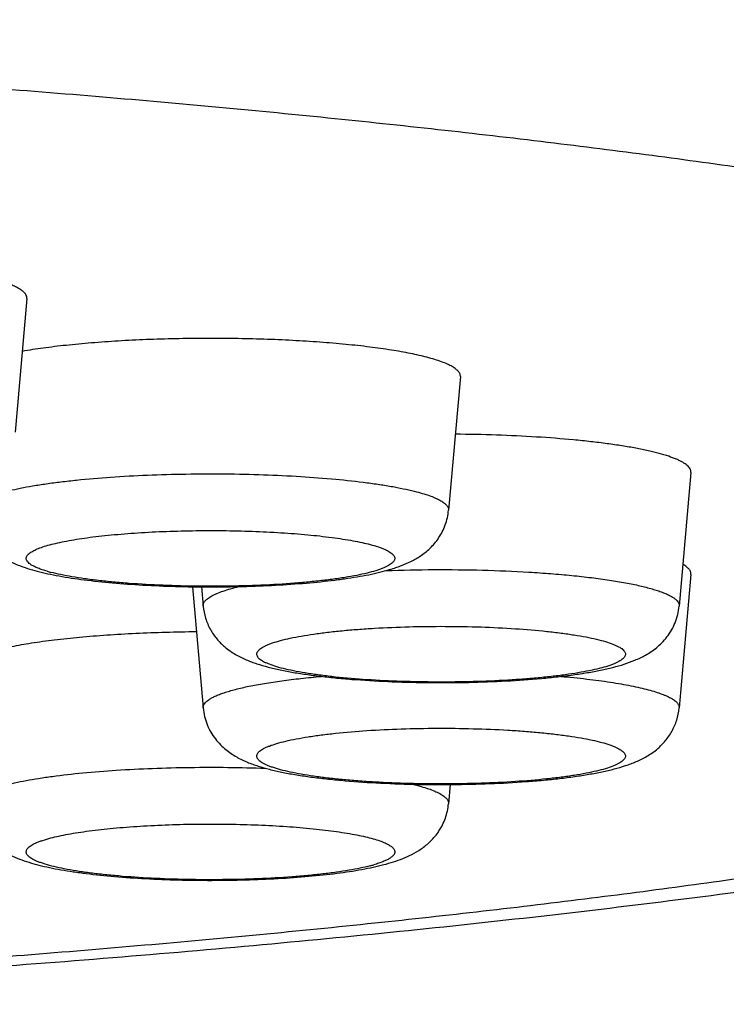
# Model space of a CAD drawing. Units: inches. Extents: x 0 to 11, y 0 to 8.5.
# Drawn here: x 5.5 to 5.6, y 4.5 to 4.6 of the extents above; entities that cross this region are included whole.
import ezdxf

# ---------------------------------------------------------------- set-up
doc = ezdxf.new("R2010")
doc.units = ezdxf.units.IN
doc.header["$LTSCALE"] = 0.605
doc.header["$MEASUREMENT"] = 0
doc.layers.get('0').update_dxf_attribs({"linetype": 'CONTINUOUS'})

msp = doc.modelspace()

# ---------------------------------------------------------------- linework, layer by layer
at = {"color": 7, "linetype": 'CONTINUOUS'}
for p, q in [((5.5314221316, 4.5450505735), (5.5301261984, 4.5304097367)), ((5.578882135, 4.5364951663), (5.5775862018, 4.5218543295)), ((5.6041350754, 4.5260004057), (5.6028391422, 4.5113595689)), ((5.6041350754, 4.5148321147), (5.6028391422, 4.5001912779)), ((5.5495438139, 4.5134729559), (5.5507194412, 4.5001912779)), ((5.5505333162, 4.5134623208), (5.5507194412, 4.5113595689)), ((5.5777723331, 4.4917993403), (5.5775862018, 4.4896965173))]:
    msp.add_line(p, q, dxfattribs=at)
at = {"color": 9, "linetype": 'CONTINUOUS'}
msp.add_line((5.5511130487, 4.5009286083), (5.5513251041, 4.50109058), dxfattribs=at)
for centre, radius, start, end in [((5.5383210286, 4.531366285), 0.0168637564, 253.8569814688, 255.3315447595), ((5.564886133, 4.4986479326), 0.0162823745, 284.6421277592, 286.1693075857)]:
    msp.add_arc(centre, radius, start, end, dxfattribs=at)
at = {"color": 7, "linetype": 'CONTINUOUS'}
for points, knots in [([(5.4520534329, 4.4677159715), (5.4640662537, 4.4681501292), (5.4876992946, 4.4691956255), (5.5169394884, 4.4709968045), (5.539651491, 4.4727208923), (5.5560912196, 4.4741327056), (5.5720783872, 4.475674263), (5.5875800638, 4.477343347), (5.6025664793, 4.4791379634), (5.6170115927, 4.4810566286), (5.6308937287, 4.4830986814), (5.6441964967, 4.4852647057), (5.6569099831, 4.4875572415), (5.6690321344, 4.4899818535), (5.6805706579, 4.49254873), (5.691546119, 4.4952740932), (5.7003349823, 4.4977245744), (5.707106392, 4.4997974815), (5.7120239971, 4.5014022991), (5.7168407067, 4.5030808737), (5.7215688865, 4.5048450632), (5.7262217417, 4.5067115128), (5.7308159901, 4.5086967198), (5.7353668488, 4.5108271484), (5.7398924562, 4.5131293476), (5.7444074528, 4.5156414421), (5.7505315709, 4.5193858845), (5.7565894007, 4.5237070626), (5.7624754284, 4.5287084177), (5.7669149356, 4.5329965374), (5.7712268629, 4.5377883893), (5.775327024, 4.543109094), (5.779115829, 4.5489601953), (5.7824870197, 4.5553169342), (5.7853366728, 4.562128237), (5.7875722307, 4.5693195724), (5.7891187673, 4.5767975249), (5.7899239017, 4.5844551187), (5.7899601839, 4.5921772618), (5.7892263265, 4.5998459478), (5.78774737, 4.6073457163), (5.7855735167, 4.6145680391), (5.7832291685, 4.6203121024), (5.7810789951, 4.6246880521), (5.7787997148, 4.6288433832), (5.7756968265, 4.6337212284), (5.7729253708, 4.6373728759), (5.7714976101, 4.6391088356)], [0, 0, 0, 0, 0.0813592082, 0.1601029547, 0.1982694214, 0.2355205153, 0.2717792076, 0.3069748131, 0.3410442785, 0.3739335276, 0.405599086, 0.436010166, 0.4651521512, 0.4930306306, 0.5196757162, 0.5451501515, 0.569563171, 0.5814191292, 0.5930781521, 0.6045722142, 0.615940421, 0.6272318225, 0.6384997097, 0.6498099643, 0.6612357538, 0.6728591841, 0.6847702568, 0.7098104321, 0.7231151124, 0.7370207986, 0.7515541001, 0.7667068067, 0.7824373904, 0.7986773905, 0.815342127, 0.8323377262, 0.8495691615, 0.8669424958, 0.8843656815, 0.9017477889, 0.9189968748, 0.9360194265, 0.9527190244, 0.9609213615, 0.9690097511, 0.9847870874, 1, 1, 1, 1]), ([(5.5314221195, 4.5450505736), (5.5314254898, 4.5450886182), (5.5314252581, 4.5451661612), (5.53139523, 4.5453250994), (5.5312967408, 4.5455275845), (5.5310988703, 4.5457561017), (5.530821098, 4.5459803158), (5.5304634923, 4.5462011168), (5.5300263612, 4.5464185963), (5.529510528, 4.5466323191), (5.5289172381, 4.5468416115), (5.5282481228, 4.5470458717), (5.5272140364, 4.5473220368), (5.5257456085, 4.5476436994), (5.5237853553, 4.5479865155), (5.5223895614, 4.5481824138), (5.5216518827, 4.5482760421)], [0, 0, 0, 0, 0.0107467096, 0.0216736077, 0.045285276, 0.0730109516, 0.1061348904, 0.1453584536, 0.1910508374, 0.2433732715, 0.3023714839, 0.3680036261, 0.4401732298, 0.6034851196, 0.7907707609, 1, 1, 1, 1]), ([(5.5752192783, 4.538619682), (5.5749358688, 4.5386939329), (5.574341491, 4.5388386384), (5.5730489146, 4.5391153557), (5.5712473193, 4.5394324959), (5.5688804335, 4.5397621059), (5.5662694599, 4.5400479192), (5.5634510569, 4.5402857119), (5.5604647865, 4.5404719013), (5.557352663, 4.5406037439), (5.554158492, 4.5406792995), (5.5509272523, 4.5406974624), (5.54770445, 4.5406579668), (5.5445354719, 4.5405613905), (5.5414649352, 4.5404091496), (5.5385360594, 4.5402034839), (5.5357900055, 4.5399474497), (5.533265385, 4.5396448686), (5.5316643171, 4.5394017274), (5.5309078208, 4.5392705244)], [0, 0, 0, 0, 0.0197416268, 0.0412132105, 0.0890632992, 0.1429644946, 0.2022165472, 0.2660284271, 0.3335360933, 0.4038177601, 0.4759091327, 0.5488184366, 0.6215415476, 0.6930771497, 0.7624418861, 0.8286854553, 0.8909056757, 0.9482637097, 1, 1, 1, 1]), ([(5.5788821193, 4.5364951663), (5.5788862031, 4.5365412903), (5.5788840425, 4.5366361195), (5.5788486033, 4.5367776848), (5.5787817523, 4.5369179981), (5.5786442803, 4.5371135891), (5.5783856991, 4.5373531674), (5.577975151, 4.5376205022), (5.5774483887, 4.5378832682), (5.5768067853, 4.5381404712), (5.5760523854, 4.5383910738), (5.5755088548, 4.5385438154), (5.5752192783, 4.538619682)], [0, 0, 0, 0, 0.0311988292, 0.0632860255, 0.0976255976, 0.1353258814, 0.2237632794, 0.3329101268, 0.4646404743, 0.6197211029, 0.7983051133, 1, 1, 1, 1]), ([(5.6037218941, 4.5267744028), (5.6036510864, 4.5268351447), (5.6034916231, 4.5269552259), (5.6032207946, 4.5271227249), (5.6029040446, 4.5272884391), (5.602396489, 4.5275175374), (5.6016473783, 4.5277920414), (5.6008184063, 4.5280367356), (5.600071608, 4.5282288062), (5.5992204047, 4.5284280778), (5.5980590619, 4.5286642269), (5.5965535934, 4.5289225323), (5.5949097958, 4.529161236), (5.5931391342, 4.5293786263), (5.5905630888, 4.5296442561), (5.5871233254, 4.5299072878), (5.5828008143, 4.5301120646), (5.5798347642, 4.5301745131), (5.5783239931, 4.5301874342)], [0, 0, 0, 0, 0.0108352367, 0.023132093, 0.0369503686, 0.0523241825, 0.0877808427, 0.1295010266, 0.1526669136, 0.1773335587, 0.2310288382, 0.2902794261, 0.3547180613, 0.4239297637, 0.4974601673, 0.6554808752, 0.824526884, 1, 1, 1, 1]), ([(5.6041350753, 4.5260004057), (5.6041408013, 4.5260650924), (5.6041312532, 4.5262014657), (5.6040522377, 4.5264014696), (5.6039128057, 4.5265968996), (5.6037908474, 4.5267152517), (5.6037218941, 4.5267744028)], [0, 0, 0, 0, 0.2141168195, 0.4421818068, 0.7004584273, 1, 1, 1, 1]), ([(5.5254665008, 4.5218543295), (5.5254904691, 4.5215835467), (5.5255726699, 4.5210472799), (5.5257955872, 4.5202709245), (5.5261072557, 4.5195401148), (5.5266140262, 4.5186620893), (5.5273772597, 4.5177402649), (5.5284066317, 4.5169006819), (5.5294434, 4.5162906039), (5.5304666724, 4.5158338261), (5.5314985502, 4.5154704908), (5.5321980988, 4.515270267), (5.5325540175, 4.5151770194)], [0, 0, 0, 0, 0.0781296602, 0.1554215041, 0.2315728534, 0.3058786009, 0.4462139856, 0.5726509383, 0.685820873, 0.7909769992, 0.8942533499, 1, 1, 1, 1]), ([(5.5325540175, 4.5151770194), (5.5329340602, 4.5150774514), (5.5337277126, 4.5148899488), (5.5354342786, 4.5145526983), (5.5377892034, 4.5142009025), (5.5408554155, 4.5138765149), (5.5441973572, 4.5136396277), (5.5477370004, 4.5134936343), (5.5513812539, 4.5134420485), (5.5550295237, 4.5134860909), (5.558581061, 4.5136246444), (5.5619415813, 4.5138546556), (5.564582056, 4.5141255396), (5.5665386872, 4.5143916474), (5.5678790619, 4.5146081341), (5.5691318134, 4.5148486798), (5.5703025955, 4.5151174902), (5.5712287068, 4.5153744162), (5.571936955, 4.5156056711), (5.5726311128, 4.5158583637), (5.5735064375, 4.5162382692), (5.5745638115, 4.5168436681), (5.5756170166, 4.5176814136), (5.5764017388, 4.5186085848), (5.5769244909, 4.5194974002), (5.57724692, 4.5202401868), (5.5774770979, 4.5210311249), (5.5775617533, 4.5215781215), (5.5775862018, 4.5218543295)], [0, 0, 0, 0, 0.0242409868, 0.0503005704, 0.1073185615, 0.1710817297, 0.2405102419, 0.3140052034, 0.3896440743, 0.4653655298, 0.539102899, 0.6089199643, 0.6731720122, 0.7028361135, 0.7307501709, 0.7569380404, 0.7815318243, 0.8048521178, 0.8162097762, 0.8274950382, 0.8504265412, 0.8750004314, 0.9024678886, 0.9330624771, 0.9493036673, 0.9659621642, 0.9828906617, 1, 1, 1, 1]), ([(5.6041350779, 4.5148321147), (5.6041391662, 4.5148783215), (5.6041369669, 4.5149733267), (5.6041013817, 4.5151151513), (5.6040342505, 4.5152557074), (5.6039363313, 4.5153948486), (5.6038080701, 4.5155328152), (5.6035849923, 4.5157254332), (5.6033894161, 4.5158523059), (5.6032487884, 4.5159337128)], [0, 0, 0, 0, 0.0936031588, 0.1898809897, 0.2929430802, 0.4061295215, 0.531927267, 0.6721158487, 1, 1, 1, 1]), ([(5.5507194412, 4.5113595689), (5.5507595355, 4.5109066023), (5.5509359401, 4.5100166988), (5.5514616553, 4.5087927395), (5.5520736198, 4.5079073187), (5.5526257237, 4.5073025972), (5.5529150689, 4.5070345867), (5.5530616473, 4.5069088455)], [0, 0, 0, 0, 0.2648201836, 0.5235672996, 0.7706229772, 0.8875338441, 1, 1, 1, 1]), ([(5.5530616473, 4.5069088455), (5.5532531648, 4.5067445536), (5.5536391423, 4.5064456299), (5.5544184241, 4.5059478381), (5.5552107253, 4.5055560884), (5.5560055647, 4.505239859), (5.5568052033, 4.504960415), (5.5578539938, 4.504657832), (5.5591877939, 4.5043487285), (5.5606270794, 4.5040766301), (5.5621800858, 4.5038354365), (5.5638461052, 4.5036229579), (5.5656183675, 4.5034387218), (5.5681580231, 4.5032273449), (5.5714968638, 4.5030434712), (5.5756172562, 4.502947233), (5.5797795439, 4.5029746547), (5.5838341665, 4.5031248896), (5.5870786248, 4.5033533636), (5.5895146294, 4.5036003943), (5.5911932445, 4.5038096597), (5.5927593639, 4.5040474857), (5.594211445, 4.5043158356), (5.5955565508, 4.5046201645), (5.5968145661, 4.5049738275), (5.5980223578, 4.5054066963), (5.5992267922, 4.5059797555), (5.6002104848, 4.5066393381), (5.6009717763, 4.5073315099), (5.6015275988, 4.5079681138), (5.6020207212, 4.5087041321), (5.6024225123, 4.509528316), (5.6027088923, 4.510421245), (5.6028112472, 4.5110444249), (5.6028391422, 4.5113595689)], [0, 0, 0, 0, 0.0140424518, 0.0271155955, 0.0514129443, 0.0630743136, 0.0747143649, 0.098538837, 0.1237769126, 0.1508846293, 0.1800368348, 0.2112268033, 0.2443415063, 0.2791885171, 0.3530418144, 0.4303922422, 0.5085215203, 0.5846463451, 0.6561561096, 0.6894801382, 0.7208981095, 0.7502861873, 0.7776231216, 0.8030592451, 0.8270091047, 0.8503058686, 0.8743791663, 0.9010775458, 0.9158480469, 0.9315369578, 0.9479900655, 0.9650081547, 0.9823933519, 1, 1, 1, 1]), ([(5.5499816047, 4.5085243816), (5.5488607595, 4.5085147958), (5.5466436525, 4.5084751959), (5.543372804, 4.5083539014), (5.540226669, 4.5081730063), (5.5372533587, 4.5079354117), (5.5344982153, 4.5076450219), (5.5320032814, 4.5073065008), (5.530107439, 4.5069782127), (5.5287512887, 4.5066903191), (5.528129408, 4.506539415), (5.5278334244, 4.5064618698)], [0, 0, 0, 0, 0.150876321, 0.2984591598, 0.4405464196, 0.5750273483, 0.6999194098, 0.8134069668, 0.9138805451, 0.9588146313, 1, 1, 1, 1]), ([(5.5507194412, 4.5001912779), (5.5507473439, 4.4998760467), (5.5508496206, 4.4992528332), (5.5511362844, 4.4983598312), (5.5515380895, 4.4975354452), (5.5520313984, 4.4967991088), (5.5525876361, 4.4961626111), (5.5533488198, 4.4954702927), (5.5541554653, 4.4949294328), (5.5549662418, 4.4945099237), (5.5555530372, 4.4942485875), (5.5561422711, 4.4940214726), (5.556946445, 4.4937483948), (5.5580033127, 4.4934516166), (5.5593484571, 4.4931472688), (5.5608006598, 4.492878934), (5.5623668743, 4.4926411724), (5.564045523, 4.4924319223), (5.5664815457, 4.4921849436), (5.5697259754, 4.4919565154), (5.5737804988, 4.4918063362), (5.5779426268, 4.4917789524), (5.5820628139, 4.4918752267), (5.5854014629, 4.4920591141), (5.5879409559, 4.4922705014), (5.5897130991, 4.492454739), (5.5913790092, 4.4926672145), (5.5929319056, 4.4929084201), (5.5943711009, 4.4931804921), (5.5957048163, 4.4934896004), (5.5967535648, 4.4937921657), (5.5975531795, 4.4940716357), (5.5983479359, 4.4943878719), (5.5991403167, 4.4947795706), (5.5999194801, 4.4952774298), (5.6003054935, 4.4955763269), (5.6004969359, 4.4957405543)], [0, 0, 0, 0, 0.0176112422, 0.034991935, 0.0520177536, 0.0684779625, 0.0841707725, 0.0989397597, 0.1256401074, 0.1378958923, 0.1497249923, 0.1613665659, 0.1730268823, 0.1969765739, 0.2224135341, 0.2497540836, 0.2791419166, 0.3105601057, 0.3438843535, 0.415392251, 0.491514093, 0.5696390123, 0.6469842157, 0.7208320831, 0.7556761947, 0.7887880028, 0.8199756186, 0.8491255211, 0.876230573, 0.9014671126, 0.9252900542, 0.9369296842, 0.9485914377, 0.9728840271, 0.985963277, 1, 1, 1, 1]), ([(5.6004969359, 4.4957405543), (5.6006435206, 4.495866301), (5.6009328664, 4.4961343083), (5.6014849637, 4.4967390341), (5.6020969254, 4.4976244411), (5.6026226434, 4.498848402), (5.6027990475, 4.4997383071), (5.6028391422, 4.5001912779)], [0, 0, 0, 0, 0.1124710014, 0.2293759236, 0.4764319268, 0.735177378, 1, 1, 1, 1]), ([(5.5254665008, 4.4896965173), (5.5254909625, 4.4894201602), (5.5255754876, 4.488873143), (5.5258060656, 4.4880821779), (5.5261282041, 4.4873392755), (5.5265287252, 4.4866590789), (5.5269882943, 4.4860517554), (5.5274872868, 4.4855224526), (5.5280065662, 4.4850691664), (5.5285321324, 4.4846860945), (5.5290546818, 4.4843615658), (5.5297345169, 4.4839990603), (5.5305916613, 4.4836268809), (5.5316488101, 4.4832652892), (5.5327511326, 4.4829593586), (5.533922017, 4.4826906581), (5.5351748137, 4.4824501009), (5.5365152609, 4.4822336567), (5.538471919, 4.4819675773), (5.5411123914, 4.4816967383), (5.5444728644, 4.4814667681), (5.5480243058, 4.4813282516), (5.5516724391, 4.4812842388), (5.5553165263, 4.4813358462), (5.5588559875, 4.4814818525), (5.5621977471, 4.4817187441), (5.5652637725, 4.4820431291), (5.5676185375, 4.4823949057), (5.5693250097, 4.4827321391), (5.5701186339, 4.482919637), (5.570498685, 4.4830192072)], [0, 0, 0, 0, 0.0171172243, 0.0340345507, 0.0507002633, 0.0669451711, 0.0826197781, 0.0975908963, 0.1117468135, 0.1250862785, 0.1376729307, 0.1496674908, 0.1725944086, 0.195233461, 0.2185526954, 0.2431445791, 0.269332781, 0.2972455136, 0.3269078172, 0.3911548185, 0.4609653049, 0.5346947838, 0.6104073439, 0.6860367314, 0.7595220314, 0.8289411958, 0.8926958195, 0.9497051732, 0.9757603946, 1, 1, 1, 1]), ([(5.570498685, 4.4830192072), (5.5708545993, 4.4831124536), (5.5715541519, 4.4833126804), (5.5725860433, 4.4836760064), (5.573609334, 4.4841327999), (5.5746461087, 4.4847428929), (5.575675467, 4.4855824849), (5.5764386929, 4.4865042923), (5.5769454372, 4.4873822977), (5.5772571257, 4.488113095), (5.5774800178, 4.4888894593), (5.5775622336, 4.4894257358), (5.5775862018, 4.4896965173)], [0, 0, 0, 0, 0.1057453136, 0.2090243436, 0.3141818687, 0.4273541744, 0.5537909202, 0.6941229814, 0.7684268532, 0.8445748674, 0.9218707234, 1, 1, 1, 1])]:
    msp.add_open_spline(points, degree=3, knots=knots, dxfattribs=at)
at = {"color": 9, "linetype": 'CONTINUOUS'}
for points, knots in [([(5.3674107143, 4.5739423613), (5.3773482342, 4.5739423613), (5.3971542274, 4.5738162518), (5.4266858357, 4.5732494577), (5.4557953515, 4.572309397), (5.4842755458, 4.571002876), (5.511923582, 4.569339417), (5.538542713, 4.5673311904), (5.5639434505, 4.5649927964), (5.5842558115, 4.5627492954), (5.5997576838, 4.5607909119), (5.6107841305, 4.5592740321), (5.621377057, 4.5576884073), (5.6315176319, 4.5560368897), (5.6411878307, 4.554322465), (5.6503704848, 4.552548241), (5.659049316, 4.5507174653), (5.6672089679, 4.5488334624), (5.6748350485, 4.5468996831), (5.6819141861, 4.5449197002), (5.6884340297, 4.5428971339), (5.6943834481, 4.5408357199), (5.6997522104, 4.5387392156), (5.7038365826, 4.5369211462), (5.7067981281, 4.5354434171), (5.7088092012, 4.5343578884), (5.7106685713, 4.533266227), (5.7123754747, 4.5321688221), (5.7139292197, 4.5310660659), (5.7153292289, 4.529958362), (5.716574957, 4.528846014), (5.7176658684, 4.5277292347), (5.7186014871, 4.5266082212), (5.7193812228, 4.5254830484), (5.7200042818, 4.5243537661), (5.7204697587, 4.523220612), (5.7207765169, 4.5220841097), (5.7209234137, 4.5209453104), (5.7209098734, 4.5198057894), (5.7207359481, 4.5186672774), (5.7204023246, 4.5175312835), (5.7199101891, 4.5163987565), (5.7192606386, 4.5152701564), (5.7184545522, 4.5141456847), (5.7174926984, 4.5130253768), (5.7163756348, 4.5119093291), (5.7151038388, 4.5107977493), (5.713677855, 4.5096908552), (5.7120982282, 4.5085889721), (5.7103655505, 4.5074925107), (5.708480533, 4.50640185), (5.7064439388, 4.5053174345), (5.7042565999, 4.5042397207), (5.7010597354, 4.5027754999), (5.6966859115, 4.5009749759), (5.6909767827, 4.4988984928), (5.6846927113, 4.4968593433), (5.6778446171, 4.4948612036), (5.6704443039, 4.4929077799), (5.6625047364, 4.4910026728), (5.6540398904, 4.4891493538), (5.6450647237, 4.4873512241), (5.6355951347, 4.4856115676), (5.6256479296, 4.4839335248), (5.61524078, 4.4823201596), (5.6043921828, 4.480774361), (5.5891111728, 4.4787740941), (5.5690525404, 4.4764763781), (5.5439280329, 4.4740714519), (5.5267078052, 4.472714983), (5.5178892716, 4.4720874763)], [0, 0, 0, 0, 0.0514912414, 0.1026234966, 0.1530420918, 0.2023962724, 0.2503440373, 0.296554259, 0.3407093675, 0.3825081861, 0.4024353333, 0.4216693555, 0.4401784977, 0.4579326645, 0.4749034028, 0.4910641565, 0.5063904479, 0.5208599332, 0.5344527961, 0.5471520535, 0.5589438523, 0.5698182384, 0.5797699649, 0.5887996512, 0.5929715399, 0.596916974, 0.6006388442, 0.6041409403, 0.6074282407, 0.6105072788, 0.6133863326, 0.6160759158, 0.6185893786, 0.6209433463, 0.6231583445, 0.6252593074, 0.6272755744, 0.6292404429, 0.6311899598, 0.6331610253, 0.6351893445, 0.6373076067, 0.6395444241, 0.6419239762, 0.6444660828, 0.6471867772, 0.6500989028, 0.6532125482, 0.656535672, 0.6600745357, 0.6638338838, 0.6678173433, 0.6720276573, 0.6764666827, 0.6860346725, 0.696525879, 0.7079373529, 0.7202608857, 0.7334842092, 0.7475916111, 0.7625643292, 0.7783810929, 0.7950182988, 0.8124501657, 0.8306490698, 0.8495855818, 0.8692285691, 0.910501634, 0.9541912482, 1, 1, 1, 1]), ([(5.525466502, 4.5218543295), (5.5254617368, 4.5219082029), (5.5254672702, 4.5220204413), (5.5255222207, 4.5221866018), (5.5256217801, 4.5223501004), (5.5257645805, 4.5225111933), (5.5259500669, 4.5226705035), (5.5261780728, 4.5228282142), (5.5264484013, 4.5229842941), (5.526887043, 4.5232008693), (5.5275423767, 4.5234607129), (5.5284537267, 4.5237497696), (5.5295200043, 4.5240272784), (5.5307342594, 4.524291282), (5.5320886211, 4.5245397851), (5.5335740638, 4.5247709774), (5.5351806448, 4.5249832448), (5.5375309312, 4.5252457288), (5.5406862129, 4.5255112287), (5.5446725205, 4.5257286552), (5.5488434512, 4.5258459368), (5.5530866368, 4.5258597565), (5.557287791, 4.5257696767), (5.5613337977, 4.5255783653), (5.5651157028, 4.5252912599), (5.5680525794, 4.5249698882), (5.5701921274, 4.5246646574), (5.5716172263, 4.5244250968), (5.5729068052, 4.5241690624), (5.5737167865, 4.5239777777), (5.5740968666, 4.5238782)], [0, 0, 0, 0, 0.003268027, 0.0066909815, 0.0104703177, 0.0147559415, 0.0196478958, 0.0252106308, 0.0314847286, 0.0384933223, 0.0547542324, 0.0740197534, 0.0962372515, 0.1213056245, 0.1490901799, 0.1794288708, 0.2121353579, 0.2470043561, 0.322320766, 0.4034299446, 0.4882075611, 0.5744223513, 0.6598012542, 0.7420955369, 0.8191461263, 0.8889493252, 0.9205678773, 0.9497274286, 0.9762584199, 1, 1, 1, 1]), ([(5.5740968666, 4.5238782), (5.5743727166, 4.5238059296), (5.5748904957, 4.523660421), (5.5756091614, 4.5234216954), (5.5762203768, 4.5231766691), (5.57672219, 4.5229263609), (5.5771132744, 4.5226716739), (5.5773596198, 4.5224434628), (5.577490573, 4.5222571292), (5.5775542476, 4.5221234611), (5.5775880274, 4.5219886072), (5.5775900839, 4.5218982681), (5.5775861902, 4.5218543295)], [0, 0, 0, 0, 0.2016888233, 0.3802777864, 0.5353610482, 0.6670910284, 0.7762349061, 0.8646747374, 0.9023741941, 0.9367134346, 0.9688012397, 1, 1, 1, 1]), ([(5.531347222, 4.516574319), (5.5313468588, 4.5166162801), (5.5313583094, 4.5167034627), (5.5314106669, 4.5168308852), (5.5314968354, 4.5169563287), (5.5316160316, 4.5170800685), (5.531767941, 4.517202505), (5.5319524292, 4.5173237343), (5.532169337, 4.5174436901), (5.5325186083, 4.5176098234), (5.5330367817, 4.5178092131), (5.5337539325, 4.5180310209), (5.5345893712, 4.5182437929), (5.5355376946, 4.5184460194), (5.5365927866, 4.518636177), (5.5377476727, 4.5188129322), (5.5389946884, 4.5189750343), (5.540815459, 4.5191751267), (5.5432561029, 4.5193771381), (5.546335822, 4.5195418174), (5.5495540883, 4.5196295074), (5.552824989, 4.5196377621), (5.556061225, 4.5195663193), (5.5591764538, 4.5194172649), (5.5620875575, 4.5191947955), (5.5643480027, 4.5189464298), (5.5659948714, 4.5187108539), (5.5670920769, 4.518526052), (5.5680852371, 4.5183286198), (5.568709162, 4.5181812004), (5.5690020049, 4.518104478)], [0, 0, 0, 0, 0.0032779706, 0.0067719841, 0.0106670323, 0.0150965681, 0.0201482891, 0.0258778089, 0.0323203409, 0.0394959655, 0.0560762061, 0.0756337129, 0.098108724, 0.1233974057, 0.1513641244, 0.1818448579, 0.214654584, 0.2495886975, 0.3249256197, 0.4059237902, 0.4904807892, 0.5763909624, 0.6614101069, 0.7433194047, 0.8199895559, 0.8894461526, 0.9209117126, 0.9499361258, 0.9763520954, 1, 1, 1, 1]), ([(5.5690020049, 4.518104478), (5.569306114, 4.518024804), (5.5697401004, 4.5178997209), (5.5702815218, 4.5177079021), (5.5706234565, 4.5175681506), (5.5709197285, 4.5174261775), (5.5711698417, 4.517282201), (5.571373499, 4.5171363916), (5.5715305759, 4.5169886022), (5.5716406791, 4.5168380028), (5.5717021527, 4.5166833732), (5.5717111664, 4.5165256945), (5.571666736, 4.5163697038), (5.5715725418, 4.5162178803), (5.5714310606, 4.5160692809), (5.5712429226, 4.5159228551), (5.5710082655, 4.5157782516), (5.5707273157, 4.5156355893), (5.5704005482, 4.5154950723), (5.5700285975, 4.5153570306), (5.5694478411, 4.5151685073), (5.5686137495, 4.5149457151), (5.5674886893, 4.5147030916), (5.5662104504, 4.5144776611), (5.5647912015, 4.514271722), (5.5632444421, 4.5140874061), (5.5609728721, 4.5138673956), (5.5579327083, 4.5136637998), (5.5541276735, 4.513532118), (5.550222872, 4.5135131505), (5.5463680925, 4.5136076449), (5.5432557545, 4.513780997), (5.5409029692, 4.513977503), (5.5392793582, 4.5141463287), (5.5377735368, 4.5143380683), (5.5363998285, 4.5145507497), (5.5351714413, 4.5147822059), (5.5344060846, 4.5149590554), (5.5340506977, 4.5150521638)], [0, 0, 0, 0, 0.0226478941, 0.0325050511, 0.041369343, 0.0492469788, 0.0561559543, 0.0621347533, 0.0672529897, 0.0716314703, 0.0754725962, 0.0790753629, 0.0827993218, 0.0869713786, 0.0918259675, 0.0975079696, 0.1041014751, 0.1116541598, 0.1201885132, 0.1297130956, 0.1402259801, 0.164166338, 0.1918681308, 0.2231189746, 0.2576549586, 0.2951709872, 0.3353275095, 0.4220573929, 0.5146274814, 0.6095719564, 0.7033266145, 0.79237596, 0.834089305, 0.8734055942, 0.9099646189, 0.9434360019, 0.9735333052, 1, 1, 1, 1]), ([(5.5336322982, 4.5151674552), (5.5334557598, 4.515218688), (5.5331239545, 4.5153215725), (5.5326630105, 4.5154890968), (5.5322691308, 4.5156602708), (5.5319433118, 4.5158344718), (5.5316860127, 4.5160116407), (5.5314971752, 4.5161918581), (5.5313942467, 4.5163530971), (5.5313543583, 4.5164811021), (5.5313474873, 4.516543678), (5.531347222, 4.516574319)], [0, 0, 0, 0, 0.1965916972, 0.3713910972, 0.5242684173, 0.6555175214, 0.7659614115, 0.8573647189, 0.9331880784, 0.9672292424, 1, 1, 1, 1]), ([(5.5707583597, 4.5152478914), (5.572508718, 4.5153107561), (5.5760220382, 4.5153795059), (5.5812367807, 4.5153233955), (5.5855029267, 4.5151446479), (5.5887682815, 4.514920282), (5.5910490875, 4.5147191779), (5.5931822388, 4.5144844921), (5.5951457292, 4.5142187575), (5.5969194257, 4.5139249638), (5.5984851396, 4.5136063385), (5.5996489498, 4.5133121176), (5.6004615663, 4.5130622142), (5.600983233, 4.5128787798), (5.6014425408, 4.5126917641), (5.6018385223, 4.5125015522), (5.6021702843, 4.512308659), (5.6023623392, 4.5121682678), (5.6024455347, 4.5120968992)], [0, 0, 0, 0, 0.1636921716, 0.328349922, 0.4873256301, 0.5626693723, 0.6342309304, 0.7012993038, 0.7632165115, 0.8193878023, 0.8692941907, 0.912509847, 0.9315102104, 0.9487342592, 0.9641738579, 0.9778369676, 0.9897557021, 1, 1, 1, 1]), ([(5.5507194375, 4.5113595689), (5.5507153129, 4.5114061862), (5.5507181945, 4.5115023484), (5.550757138, 4.5116456383), (5.5508297384, 4.5117874004), (5.550935109, 4.5119275585), (5.5510727774, 4.5120664153), (5.5512425679, 4.5122041071), (5.5514443531, 4.5123406519), (5.5517716238, 4.5125301544), (5.5522630265, 4.5127594266), (5.5529498342, 4.513016895), (5.5537564645, 4.5132668827), (5.5543368828, 4.5134185787), (5.5546460186, 4.5134937926)], [0, 0, 0, 0, 0.0299149957, 0.060820803, 0.0941681968, 0.1311096535, 0.1724782555, 0.2188537728, 0.2706312386, 0.3280633265, 0.4604357339, 0.6166372802, 0.7966302786, 1, 1, 1, 1]), ([(5.6024455347, 4.5120968992), (5.6025112186, 4.5120405528), (5.6026273957, 4.511927809), (5.6027602167, 4.5117416366), (5.602835503, 4.5115511096), (5.6028445981, 4.5114211921), (5.6028391424, 4.5113595689)], [0, 0, 0, 0, 0.2995291646, 0.5578049185, 0.7858794833, 1, 1, 1, 1]), ([(5.5569067117, 4.5055535315), (5.5568537556, 4.5055989595), (5.556760526, 4.5056898743), (5.556655703, 4.505840812), (5.5565998071, 4.5059959375), (5.5565968269, 4.5061536972), (5.5566469563, 4.5063092472), (5.5567267915, 4.5064306623), (5.5568113816, 4.5065261524), (5.5569194165, 4.5066288342), (5.5570865189, 4.5067552044), (5.5573263083, 4.5068995622), (5.5576123795, 4.5070420217), (5.5579441963, 4.5071822871), (5.5584723758, 4.5073751858), (5.5592437696, 4.507603529), (5.5602973265, 4.5078529443), (5.5615089241, 4.5080862902), (5.5628670753, 4.5083011832), (5.564358921, 4.5084953479), (5.5659701865, 4.5086667999), (5.5676854276, 4.5088138124), (5.5701307341, 4.5089779978), (5.5733185683, 4.5091100864), (5.5772140471, 4.5091543578), (5.5810929173, 4.509084959), (5.5848064044, 4.5089047043), (5.58773018, 4.5086619528), (5.5898783358, 4.5084117584), (5.591312448, 4.5082081037), (5.5926069477, 4.5079847077), (5.5937496683, 4.5077439407), (5.5947298213, 4.5074882691), (5.5954371163, 4.5072547823), (5.5959115957, 4.5070577425), (5.5962027937, 4.5069154683), (5.5964477139, 4.5067713108), (5.5965899512, 4.5066667072), (5.5966518717, 4.5066135891)], [0, 0, 0, 0, 0.0050264395, 0.0093344532, 0.0131335031, 0.0167317754, 0.0204905414, 0.0247288966, 0.0271038294, 0.0296741531, 0.03545381, 0.0421525625, 0.0498131544, 0.0584573399, 0.0680923085, 0.0903091251, 0.1163619141, 0.1460653155, 0.1791765561, 0.2154080136, 0.2544349143, 0.2959007044, 0.3394216289, 0.4309870273, 0.5257107719, 0.6200376303, 0.7104286445, 0.7935088852, 0.8313356245, 0.8662182083, 0.8978477657, 0.925955727, 0.9503227183, 0.9707936769, 0.9795481918, 0.9873182934, 0.994122681, 1, 1, 1, 1]), ([(5.5966518717, 4.5066135891), (5.5967048278, 4.5065681611), (5.5967980574, 4.5064772462), (5.5969028803, 4.5063263085), (5.5969587762, 4.5061711831), (5.5969617565, 4.5060134233), (5.5969116271, 4.5058578734), (5.5968317918, 4.5057364582), (5.5967472018, 4.5056409682), (5.5966391669, 4.5055382864), (5.5964720645, 4.5054119161), (5.5962322751, 4.5052675584), (5.5959462039, 4.5051250989), (5.5956143871, 4.5049848335), (5.5950862076, 4.5047919347), (5.5943148138, 4.5045635915), (5.5932612569, 4.5043141763), (5.5920496593, 4.5040808303), (5.5906915081, 4.5038659373), (5.5891996624, 4.5036717726), (5.5875883969, 4.5035003206), (5.5858731558, 4.5033533081), (5.5834278493, 4.5031891228), (5.5802400151, 4.5030570341), (5.5763445363, 4.5030127627), (5.5724656661, 4.5030821615), (5.568752179, 4.5032624163), (5.5658284034, 4.5035051677), (5.5636802476, 4.5037553621), (5.5622461354, 4.5039590169), (5.5609516357, 4.5041824128), (5.5598089151, 4.5044231799), (5.5588287621, 4.5046788515), (5.5581214671, 4.5049123383), (5.5576469877, 4.5051093781), (5.5573557897, 4.5052516523), (5.5571108695, 4.5053958098), (5.5569686322, 4.5055004134), (5.5569067117, 4.5055535315)], [0, 0, 0, 0, 0.0050264395, 0.0093344532, 0.0131335031, 0.0167317754, 0.0204905414, 0.0247288966, 0.0271038294, 0.0296741531, 0.03545381, 0.0421525625, 0.0498131544, 0.0584573399, 0.0680923085, 0.0903091251, 0.1163619141, 0.1460653155, 0.1791765561, 0.2154080136, 0.2544349143, 0.2959007044, 0.3394216289, 0.4309870273, 0.5257107719, 0.6200376303, 0.7104286445, 0.7935088852, 0.8313356245, 0.8662182083, 0.8978477657, 0.925955727, 0.9503227183, 0.9707936769, 0.9795481918, 0.9873182934, 0.994122681, 1, 1, 1, 1]), ([(5.5513251041, 4.50109058), (5.5514292178, 4.5011621979), (5.5516626009, 4.5013027338), (5.5520547548, 4.5014962802), (5.5525124387, 4.50168665), (5.5530345428, 4.5018733617), (5.5536198569, 4.5020558998), (5.5545188395, 4.5023029518), (5.5557903669, 4.5025926025), (5.5574841489, 4.5029043855), (5.5593835453, 4.5031888643), (5.5614684042, 4.5034428387), (5.5629194624, 4.503585174), (5.5636720704, 4.5036514147)], [0, 0, 0, 0, 0.0298759676, 0.0642811977, 0.1033139925, 0.1470022162, 0.1953298532, 0.2482335893, 0.3673862458, 0.5035014356, 0.6553254944, 0.8213798668, 1, 1, 1, 1]), ([(5.5898869681, 4.5036513728), (5.5908395035, 4.5035675309), (5.5926529906, 4.5033848457), (5.5948517051, 4.5030945006), (5.5964590469, 4.5028329151), (5.5975411183, 4.5026316946), (5.5985327525, 4.502420351), (5.5994297073, 4.5021997892), (5.600228193, 4.5019711106), (5.6009249604, 4.5017353084), (5.6015173226, 4.5014935899), (5.6020035445, 4.5012467365), (5.6023824053, 4.5009957041), (5.6026206201, 4.5007709014), (5.6027471322, 4.5005876416), (5.6028086089, 4.5004560608), (5.6028410926, 4.5003233737), (5.6028429727, 4.5002345288), (5.6028391459, 4.5001912779)], [0, 0, 0, 0, 0.207534361, 0.3955291776, 0.4812354101, 0.5609515634, 0.6343810006, 0.7012607286, 0.7613839958, 0.8145965925, 0.8608324926, 0.9001351513, 0.932743629, 0.9592313208, 0.9705569388, 0.9808956147, 0.9905763023, 1, 1, 1, 1]), ([(5.550719441, 4.5001912779), (5.5507139853, 4.5002529011), (5.5507230804, 4.5003828186), (5.5507983667, 4.5005733456), (5.5509311877, 4.500759518), (5.5510473648, 4.5008722618), (5.5511130487, 4.5009286083)], [0, 0, 0, 0, 0.2141205167, 0.4421950814, 0.7004708353, 1, 1, 1, 1]), ([(5.5569067117, 4.4954452981), (5.5569686322, 4.4954984162), (5.5571108695, 4.4956030198), (5.5573557898, 4.4957471773), (5.5576469877, 4.4958894515), (5.5581214671, 4.4960864913), (5.5588287622, 4.4963199781), (5.5598089152, 4.4965756497), (5.5609516357, 4.4968164168), (5.5622461354, 4.4970398127), (5.5636802476, 4.4972434675), (5.5658284034, 4.4974936619), (5.568752179, 4.4977364133), (5.5724656661, 4.4979166681), (5.5763445364, 4.4979860669), (5.5802400151, 4.4979417955), (5.5834278493, 4.4978097068), (5.5858731558, 4.4976455215), (5.5875883969, 4.497498509), (5.5891996624, 4.497327057), (5.5906915081, 4.4971328922), (5.5920496593, 4.4969179993), (5.5932612569, 4.4966846533), (5.5943148138, 4.4964352381), (5.5950862076, 4.4962068949), (5.5956143871, 4.4960139961), (5.5959462039, 4.4958737307), (5.5962322751, 4.4957312712), (5.5964720645, 4.4955869135), (5.5966391669, 4.4954605432), (5.5967472018, 4.4953578614), (5.5968317919, 4.4952623714), (5.5969116271, 4.4951409562), (5.5969617565, 4.4949854062), (5.5969587762, 4.4948276465), (5.5969028804, 4.494672521), (5.5967980574, 4.4945215834), (5.5967048278, 4.4944306685), (5.5966518717, 4.4943852405)], [0, 0, 0, 0, 0.0058773191, 0.012681707, 0.0204518088, 0.0292063238, 0.0496772825, 0.0740442736, 0.1021522346, 0.1337817918, 0.1686643757, 0.2064911151, 0.2895713559, 0.3799623699, 0.4742892284, 0.5690129729, 0.6605783714, 0.7040992958, 0.7455650859, 0.7845919866, 0.8208234443, 0.8539346848, 0.8836380861, 0.909690875, 0.9319076916, 0.9415426602, 0.9501868457, 0.9578474377, 0.9645461903, 0.9703258472, 0.9728961708, 0.9752711037, 0.9795094589, 0.9832682249, 0.9868664972, 0.9906655469, 0.9949735605, 1, 1, 1, 1]), ([(5.5966518717, 4.4943852405), (5.5965899512, 4.4943321224), (5.5964477139, 4.4942275188), (5.5962027936, 4.4940833613), (5.5959115957, 4.4939410871), (5.5954371163, 4.4937440473), (5.5947298212, 4.4935105605), (5.5937496682, 4.4932548889), (5.5926069477, 4.4930141219), (5.591312448, 4.4927907259), (5.5898783358, 4.4925870712), (5.58773018, 4.4923368768), (5.5848064044, 4.4920941253), (5.5810929173, 4.4919138705), (5.577214047, 4.4918444717), (5.5733185683, 4.4918887432), (5.5701307341, 4.4920208318), (5.5676854276, 4.4921850171), (5.5659701865, 4.4923320297), (5.564358921, 4.4925034817), (5.5628670753, 4.4926976464), (5.5615089241, 4.4929125394), (5.5602973265, 4.4931458853), (5.5592437696, 4.4933953006), (5.5584723758, 4.4936236438), (5.5579441963, 4.4938165425), (5.5576123795, 4.4939568079), (5.5573263083, 4.4940992674), (5.5570865189, 4.4942436252), (5.5569194165, 4.4943699954), (5.5568113816, 4.4944726772), (5.5567267915, 4.4945681673), (5.5566469563, 4.4946895824), (5.5565968269, 4.4948451324), (5.5565998072, 4.4950028921), (5.556655703, 4.4951580176), (5.556760526, 4.4953089553), (5.5568537556, 4.4953998701), (5.5569067117, 4.4954452981)], [0, 0, 0, 0, 0.0058773191, 0.012681707, 0.0204518088, 0.0292063238, 0.0496772825, 0.0740442736, 0.1021522346, 0.1337817918, 0.1686643757, 0.2064911151, 0.2895713559, 0.3799623699, 0.4742892284, 0.5690129729, 0.6605783714, 0.7040992958, 0.7455650859, 0.7845919866, 0.8208234443, 0.8539346848, 0.8836380861, 0.909690875, 0.9319076916, 0.9415426602, 0.9501868457, 0.9578474377, 0.9645461903, 0.9703258472, 0.9728961708, 0.9752711037, 0.9795094589, 0.9832682249, 0.9868664972, 0.9906655469, 0.9949735605, 1, 1, 1, 1]), ([(5.528955836, 4.4917203878), (5.5293251609, 4.4918171477), (5.5301110509, 4.4920032943), (5.5313607892, 4.4922532247), (5.5327393887, 4.4924876173), (5.5348060924, 4.4927871093), (5.5376418131, 4.4931048585), (5.5412951902, 4.4933930113), (5.5452095818, 4.4935910094), (5.54928514, 4.4936935282), (5.5534178716, 4.4936977143), (5.5561796267, 4.4936340029), (5.5575518786, 4.4935846737)], [0, 0, 0, 0, 0.0398670238, 0.0843070387, 0.1330639927, 0.1858701767, 0.3023522693, 0.4309477987, 0.5684930704, 0.7115716994, 0.8566149281, 1, 1, 1, 1]), ([(5.5736581764, 4.4918310904), (5.5739674247, 4.4917558681), (5.5745480648, 4.4916041633), (5.5753549203, 4.4913541233), (5.5760421511, 4.4910966466), (5.5766066831, 4.4908329989), (5.5769929525, 4.4905977549), (5.577232719, 4.4904035135), (5.5773704472, 4.490264631), (5.5774758585, 4.4901244447), (5.5775484611, 4.4899826425), (5.5775874303, 4.489839328), (5.5775903248, 4.4897431435), (5.5775862007, 4.4896965173)], [0, 0, 0, 0, 0.2033904401, 0.3833969954, 0.5396126572, 0.6719963362, 0.7811430043, 0.8275217146, 0.8688937385, 0.9058345429, 0.9391806474, 0.9700867935, 1, 1, 1, 1]), ([(5.5340506977, 4.4859466658), (5.5343435407, 4.4860233882), (5.5349674658, 4.4861708077), (5.5359606263, 4.4863682399), (5.5370578321, 4.4865530419), (5.5387047014, 4.4867886178), (5.5409651472, 4.4870369835), (5.5438762519, 4.4872594529), (5.5469914816, 4.4874085072), (5.5502277185, 4.48747995), (5.55349862, 4.4874716951), (5.5567168868, 4.487384005), (5.5597966063, 4.4872193255), (5.5622372504, 4.4870173139), (5.5640580209, 4.4868172213), (5.5653050365, 4.4866551191), (5.5664599224, 4.4864783638), (5.5675150139, 4.4862882061), (5.568463337, 4.4860859794), (5.5692987751, 4.4858732073), (5.5700159253, 4.4856513994), (5.5705340981, 4.4854520096), (5.5708833689, 4.4852858762), (5.5711002763, 4.4851659204), (5.571284764, 4.4850446911), (5.571436673, 4.4849222545), (5.5715558688, 4.4847985146), (5.5716420368, 4.4846730711), (5.5716943938, 4.4845456485), (5.571705844, 4.4844584659), (5.5717054806, 4.4844165049)], [0, 0, 0, 0, 0.0236479101, 0.0500638866, 0.0790883072, 0.1105538751, 0.1800104898, 0.2566806611, 0.3385899799, 0.4236091438, 0.5095193331, 0.5940763442, 0.6750745207, 0.7504114419, 0.785345552, 0.8181552727, 0.8486359987, 0.8766027077, 0.9018913777, 0.9243663752, 0.9439238664, 0.9605040899, 0.9676797055, 0.9741222284, 0.9798517392, 0.9849034515, 0.9893329795, 0.9932280211, 0.9967220305, 1, 1, 1, 1]), ([(5.5690020049, 4.4828943516), (5.568646618, 4.4828012433), (5.5678812613, 4.4826243937), (5.566652874, 4.4823929375), (5.5652791658, 4.4821802561), (5.5637733443, 4.4819885166), (5.5621497334, 4.4818196908), (5.5597969481, 4.4816231848), (5.5566846101, 4.4814498328), (5.5528298306, 4.4813553383), (5.5489250291, 4.4813743058), (5.5451199943, 4.4815059877), (5.5420798305, 4.4817095834), (5.5398082605, 4.4819295939), (5.5382615011, 4.4821139098), (5.5368422523, 4.4823198489), (5.5355640133, 4.4825452794), (5.5344389531, 4.4827879029), (5.5336048615, 4.4830106951), (5.5330241051, 4.4831992184), (5.5326521544, 4.4833372601), (5.5323253869, 4.4834777771), (5.5320444371, 4.4836204394), (5.53180978, 4.4837650429), (5.531621642, 4.4839114687), (5.5314801608, 4.4840600681), (5.5313859666, 4.4842118916), (5.5313415362, 4.4843678823), (5.5313505499, 4.484525561), (5.5314120236, 4.4846801906), (5.5315221268, 4.48483079), (5.5316792036, 4.4849785794), (5.5318828609, 4.4851243888), (5.5321329741, 4.4852683654), (5.5324292461, 4.4854103384), (5.5327711808, 4.4855500899), (5.5333126022, 4.4857419087), (5.5337465886, 4.4858669919), (5.5340506977, 4.4859466658)], [0, 0, 0, 0, 0.0264666954, 0.0565639994, 0.0900353822, 0.1265944065, 0.1659106954, 0.2076240402, 0.2966733859, 0.3904280441, 0.4853725189, 0.5779426074, 0.6646724907, 0.704829013, 0.7423450416, 0.7768810256, 0.8081318693, 0.8358336621, 0.8597740201, 0.8702869046, 0.879811487, 0.8883458404, 0.895898525, 0.9024920305, 0.9081740325, 0.9130286215, 0.9172006782, 0.9209246371, 0.9245274038, 0.9283685299, 0.9327470104, 0.937865247, 0.9438440462, 0.9507530218, 0.9586306578, 0.9674949495, 0.9773521062, 1, 1, 1, 1]), ([(5.5717054806, 4.4844165049), (5.5717052152, 4.4843858638), (5.5716983438, 4.4843232878), (5.5716584548, 4.4841952826), (5.5715555255, 4.4840340436), (5.5713666868, 4.4838538261), (5.5711093865, 4.483676657), (5.5707835662, 4.4835024559), (5.570389685, 4.4833312818), (5.5699287395, 4.4831637574), (5.5695969331, 4.4830608729), (5.5694203941, 4.4830096401)], [0, 0, 0, 0, 0.0327707019, 0.0668118352, 0.1426351907, 0.2340385351, 0.3444824734, 0.4757316176, 0.6286089578, 0.8034083463, 1, 1, 1, 1])]:
    msp.add_open_spline(points, degree=3, knots=knots, dxfattribs=at)

doc.saveas('drawing.dxf')
